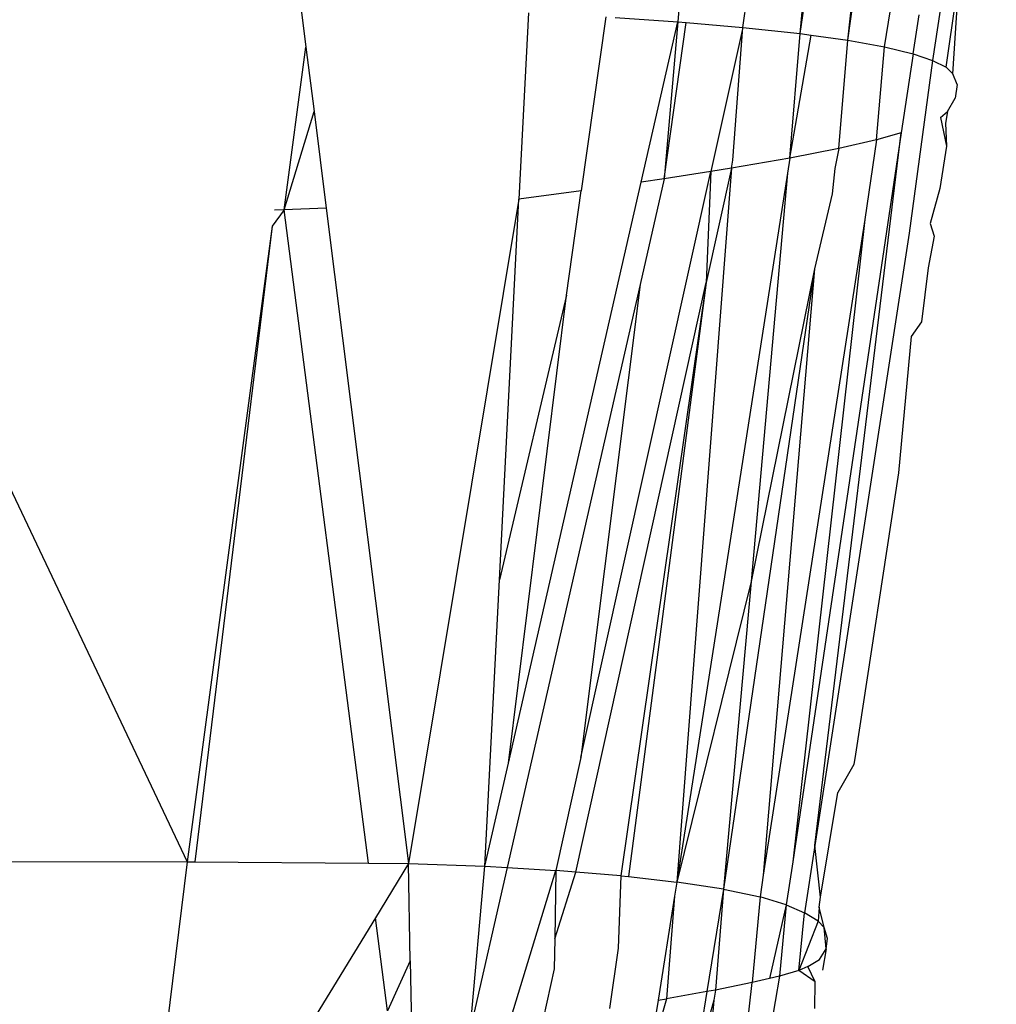
# Model space of a CAD drawing. Extents: x -4833 to 2895, y -3586 to 3447.
# Drawn here: x -3337 to -3333, y -5 to -2 of the extents above; entities that cross this region are included whole.
import ezdxf

# ---------------------------------------------------------------- set-up
doc = ezdxf.new("R2010")
doc.units = 0
doc.layers.get('0').update_dxf_attribs({"linetype": 'CONTINUOUS'})

msp = doc.modelspace()

# ---------------------------------------------------------------- linework, layer by layer
for p, q in [((-3334.0542, -2.0011), (-3333.4794, 1.9198)), ((-3334.0542, -2.0011), (-3333.6781, 1.8888)), ((-3333.8902, -2.0234), (-3333.3825, 1.6083)), ((-3333.8902, -2.0234), (-3333.7017, -0.2142)), ((-3334.4397, -1.5791), (-3334.4722, -1.961)), ((-3333.5542, -2.1164), (-3333.5081, -1.7918)), ((-3333.5308, -2.1385), (-3333.5081, -1.7918)), ((-3334.2496, -1.9802), (-3334.2349, -1.8749)), ((-3333.7652, -2.0465), (-3333.7367, -1.8716)), ((-3337.5386, -1.9101), (-3336.1519, -4.8366)), ((-3335.7613, -1.9189), (-3335.7451, -2.0478)), ((-3334.9839, -1.9301), (-3335.0163, -2.5675)), ((-3334.7183, -1.9441), (-3334.803, -2.5391)), ((-3334.6871, -1.9463), (-3334.4722, -1.961)), ((-3333.6675, -2.07), (-3333.6466, -1.9372)), ((-3333.5748, -1.9215), (-3333.6011, -2.0934)), ((-3334.5975, -2.5096), (-3334.4722, -1.961)), ((-3334.4722, -1.961), (-3334.5191, -2.4981)), ((-3334.5191, -2.4981), (-3334.4441, -1.9634)), ((-3334.4722, -1.961), (-3334.4441, -1.9634)), ((-3334.4441, -1.9634), (-3334.2496, -1.9802)), ((-3334.2496, -1.9802), (-3334.359, -2.4731)), ((-3334.2847, -2.4344), (-3334.2496, -1.9802)), ((-3334.2496, -1.9802), (-3334.0542, -2.0011)), ((-3334.0894, -2.4273), (-3334.0542, -2.0011)), ((-3334.0894, -2.4273), (-3334.0157, -2.0063)), ((-3334.0542, -2.0011), (-3334.0157, -2.0063)), ((-3334.0157, -2.0063), (-3333.8902, -2.0234)), ((-3335.8199, -2.6049), (-3335.7451, -2.0478)), ((-3335.7451, -2.0478), (-3335.7174, -2.2681)), ((-3333.9214, -2.3946), (-3333.8902, -2.0234)), ((-3333.8902, -2.0234), (-3333.7652, -2.0465)), ((-3333.7925, -2.3647), (-3333.7652, -2.0465)), ((-3333.7652, -2.0465), (-3333.6675, -2.07)), ((-3333.6675, -2.07), (-3333.7078, -2.3409)), ((-3333.6675, -2.07), (-3333.6011, -2.0934)), ((-3333.6011, -2.0934), (-3333.6803, -2.6839)), ((-3333.6011, -2.0934), (-3333.5542, -2.1164)), ((-3333.5308, -2.1385), (-3333.5542, -2.1164)), ((-3333.5162, -2.1753), (-3333.5308, -2.1385)), ((-3333.5162, -2.1753), (-3333.523, -2.2225)), ((-3333.5499, -2.2682), (-3333.523, -2.2225)), ((-3335.8199, -2.6049), (-3335.7174, -2.2681)), ((-3335.7174, -2.2681), (-3335.6759, -2.5986)), ((-3333.5738, -2.2879), (-3333.5499, -2.2682)), ((-3333.5738, -2.2879), (-3333.5531, -2.386)), ((-3333.5499, -2.2682), (-3333.5564, -2.3084)), ((-3333.5564, -2.3084), (-3333.5531, -2.386)), ((-3333.7078, -2.3409), (-3334.0792, -4.8367)), ((-3334.0041, -4.7809), (-3333.7078, -2.3409)), ((-3333.7078, -2.3409), (-3333.7925, -2.3647)), ((-3333.7925, -2.3647), (-3333.9214, -2.3946)), ((-3333.7925, -2.3647), (-3333.8327, -2.6371)), ((-3333.5531, -2.386), (-3333.5758, -2.5315)), ((-3333.9214, -2.3946), (-3334.0894, -2.4273)), ((-3333.9214, -2.3946), (-3333.9352, -2.4627)), ((-3334.0894, -2.4273), (-3334.2886, -2.462)), ((-3334.2886, -2.462), (-3334.2847, -2.4344)), ((-3334.0894, -2.4273), (-3334.0969, -2.4786)), ((-3334.8043, -4.4787), (-3334.359, -2.4731)), ((-3334.359, -2.4731), (-3334.5191, -2.4981)), ((-3334.2886, -2.462), (-3334.4761, -4.9055)), ((-3334.0969, -2.4786), (-3334.4761, -4.9055)), ((-3334.2886, -2.462), (-3334.3753, -2.8535)), ((-3334.359, -2.4731), (-3334.3753, -2.8535)), ((-3334.2886, -2.462), (-3334.359, -2.4731)), ((-3334.0969, -2.4786), (-3334.2219, -3.877)), ((-3333.9352, -2.4627), (-3333.9442, -2.5499)), ((-3335.0518, -4.4989), (-3334.5975, -2.5096)), ((-3334.5191, -2.4981), (-3334.6016, -2.8599)), ((-3334.5191, -2.4981), (-3334.5975, -2.5096)), ((-3334.803, -2.5391), (-3335.0163, -2.5675)), ((-3334.8539, -2.8964), (-3334.803, -2.5391)), ((-3333.9442, -2.5499), (-3334.0049, -2.8063)), ((-3333.5758, -2.5315), (-3333.6083, -2.6511)), ((-3335.0163, -2.5675), (-3335.3941, -4.8423)), ((-3335.0826, -3.8714), (-3335.0163, -2.5675)), ((-3335.8199, -2.6049), (-3335.8606, -2.6605)), ((-3335.8199, -2.6049), (-3335.8532, -2.6054)), ((-3335.6759, -2.5986), (-3335.8199, -2.6049)), ((-3335.5312, -4.8412), (-3335.8199, -2.6049)), ((-3335.6759, -2.5986), (-3335.3941, -4.8423)), ((-3335.8606, -2.6605), (-3336.1519, -4.8366)), ((-3335.8606, -2.6605), (-3336.1255, -4.8368)), ((-3333.8327, -2.6371), (-3334.1801, -4.882)), ((-3333.8327, -2.6371), (-3334.0792, -4.8367)), ((-3333.6083, -2.6511), (-3333.5949, -2.6948)), ((-3333.6803, -2.6839), (-3334.0041, -4.7809)), ((-3333.5949, -2.6948), (-3333.6156, -2.8026)), ((-3334.0049, -2.8063), (-3334.316, -4.9299)), ((-3334.0049, -2.8063), (-3334.2219, -3.877)), ((-3334.0049, -2.8063), (-3334.1801, -4.882)), ((-3333.6156, -2.8026), (-3333.6383, -2.9873)), ((-3334.6016, -2.8599), (-3335.0566, -4.856)), ((-3334.8219, -4.8713), (-3334.3753, -2.8535)), ((-3334.6016, -2.8599), (-3334.8043, -4.4787)), ((-3334.3753, -2.8535), (-3334.6675, -4.8839)), ((-3334.3753, -2.8535), (-3334.641, -4.8869)), ((-3334.8539, -2.8964), (-3335.0826, -3.8714)), ((-3335.0518, -4.4989), (-3334.8539, -2.8964)), ((-3333.6383, -2.9873), (-3333.6739, -3.0375)), ((-3333.6739, -3.0375), (-3333.7173, -3.5049)), ((-3333.7173, -3.5049), (-3333.8647, -4.4677)), ((-3335.1324, -4.8516), (-3335.0826, -3.8714)), ((-3334.2219, -3.877), (-3334.4761, -4.9055)), ((-3334.2219, -3.877), (-3334.316, -4.9299)), ((-3334.8043, -4.4787), (-3334.8902, -4.8657)), ((-3333.8647, -4.4677), (-3333.87, -4.5034)), ((-3335.1324, -4.8516), (-3335.0518, -4.4989)), ((-3333.87, -4.5034), (-3333.9254, -4.5993)), ((-3333.9837, -4.9574), (-3333.9254, -4.5993)), ((-3334.0041, -4.7809), (-3334.0386, -5.0111)), ((-3333.9837, -4.9574), (-3334.0041, -4.7809)), ((-3337.8863, -4.8335), (-3336.1519, -4.8366)), ((-3336.1519, -4.8366), (-3336.343, -6.3952)), ((-3336.1519, -4.8366), (-3336.1255, -4.8368)), ((-3336.1255, -4.8368), (-3335.5312, -4.8412)), ((-3335.5312, -4.8412), (-3335.3941, -4.8423)), ((-3335.3941, -4.8423), (-3335.5072, -5.0274)), ((-3335.3941, -4.8423), (-3335.1324, -4.8516)), ((-3335.3884, -5.1754), (-3335.3941, -4.8423)), ((-3335.1832, -5.4113), (-3335.1324, -4.8516)), ((-3335.1324, -4.8516), (-3335.0566, -4.856)), ((-3334.0792, -4.8367), (-3334.1011, -4.984)), ((-3335.0566, -4.856), (-3335.1832, -5.4113)), ((-3335.0566, -4.856), (-3334.8902, -4.8657)), ((-3335.0498, -5.3913), (-3334.8902, -4.8657)), ((-3334.8902, -4.8657), (-3334.8936, -5.0993)), ((-3334.8936, -5.0993), (-3334.8219, -4.8713)), ((-3334.8219, -4.8713), (-3334.8902, -4.8657)), ((-3334.6675, -4.8839), (-3334.8219, -4.8713)), ((-3334.6675, -4.8839), (-3334.6766, -5.1318)), ((-3334.6675, -4.8839), (-3334.641, -4.8869)), ((-3334.641, -4.8869), (-3334.4761, -4.9055)), ((-3334.1801, -4.882), (-3334.191, -4.9565)), ((-3334.4761, -4.9055), (-3334.4838, -4.9539)), ((-3334.316, -4.9299), (-3334.4761, -4.9055)), ((-3334.4838, -4.9539), (-3334.5402, -5.3098)), ((-3334.4838, -4.9539), (-3334.5113, -5.3049)), ((-3334.316, -4.9299), (-3334.3731, -5.2804)), ((-3334.316, -4.9299), (-3334.3433, -5.2752)), ((-3334.316, -4.9299), (-3334.191, -4.9565)), ((-3334.191, -4.9565), (-3334.2183, -5.2498)), ((-3334.1011, -4.984), (-3334.191, -4.9565)), ((-3334.1011, -4.984), (-3334.1583, -5.2358)), ((-3334.1011, -4.984), (-3334.1246, -5.2278)), ((-3334.1011, -4.984), (-3334.0386, -5.0111)), ((-3333.9883, -4.9915), (-3333.9837, -4.9574)), ((-3334.0582, -5.208), (-3334.0386, -5.0111)), ((-3333.9924, -5.0397), (-3334.0386, -5.0111)), ((-3333.9883, -4.9915), (-3333.9924, -5.0397)), ((-3333.9712, -5.0616), (-3333.9883, -4.9915)), ((-3335.5072, -5.0274), (-3335.7746, -5.465)), ((-3335.466, -5.3468), (-3335.5072, -5.0274)), ((-3333.9924, -5.0397), (-3334.0582, -5.208)), ((-3333.9924, -5.0397), (-3333.9712, -5.0616)), ((-3333.9644, -5.1346), (-3333.9712, -5.0616)), ((-3333.9605, -5.0982), (-3333.9712, -5.0616)), ((-3334.8936, -5.0993), (-3334.8951, -5.2021)), ((-3333.9644, -5.1346), (-3333.9605, -5.0982)), ((-3334.6766, -5.1318), (-3334.7066, -5.3381)), ((-3333.9878, -5.171), (-3333.9644, -5.1346)), ((-3333.9644, -5.1346), (-3333.9773, -5.2066)), ((-3335.3884, -5.1754), (-3335.466, -5.3468)), ((-3335.3884, -5.1754), (-3335.3838, -5.4399)), ((-3334.0279, -5.1949), (-3333.9878, -5.171)), ((-3334.8951, -5.2021), (-3334.9332, -5.3739)), ((-3334.0582, -5.208), (-3334.1246, -5.2278)), ((-3334.0279, -5.1949), (-3334.0582, -5.208)), ((-3334.0025, -5.2467), (-3334.0582, -5.208)), ((-3334.0025, -5.2467), (-3334.0279, -5.1949)), ((-3334.2183, -5.2498), (-3334.3433, -5.2752)), ((-3334.2751, -5.7481), (-3334.2183, -5.2498)), ((-3334.1583, -5.2358), (-3334.2183, -5.2498)), ((-3334.1246, -5.2278), (-3334.1621, -5.4456)), ((-3334.1246, -5.2278), (-3334.1583, -5.2358)), ((-3334.0037, -5.3388), (-3334.0025, -5.2467)), ((-3334.3731, -5.2804), (-3334.5113, -5.3049)), ((-3334.3731, -5.2804), (-3334.4181, -5.5569)), ((-3334.3433, -5.2752), (-3334.3731, -5.2804)), ((-3334.3433, -5.2752), (-3334.3491, -5.3098)), ((-3334.5113, -5.3049), (-3334.5759, -5.5352)), ((-3334.5402, -5.3098), (-3334.5759, -5.5352)), ((-3334.5402, -5.3098), (-3334.5113, -5.3049)), ((-3334.3491, -5.3098), (-3334.4566, -6.5436)), ((-3334.3491, -5.3098), (-3334.4181, -5.5569))]:
    msp.add_line(p, q)

doc.saveas('drawing.dxf')
